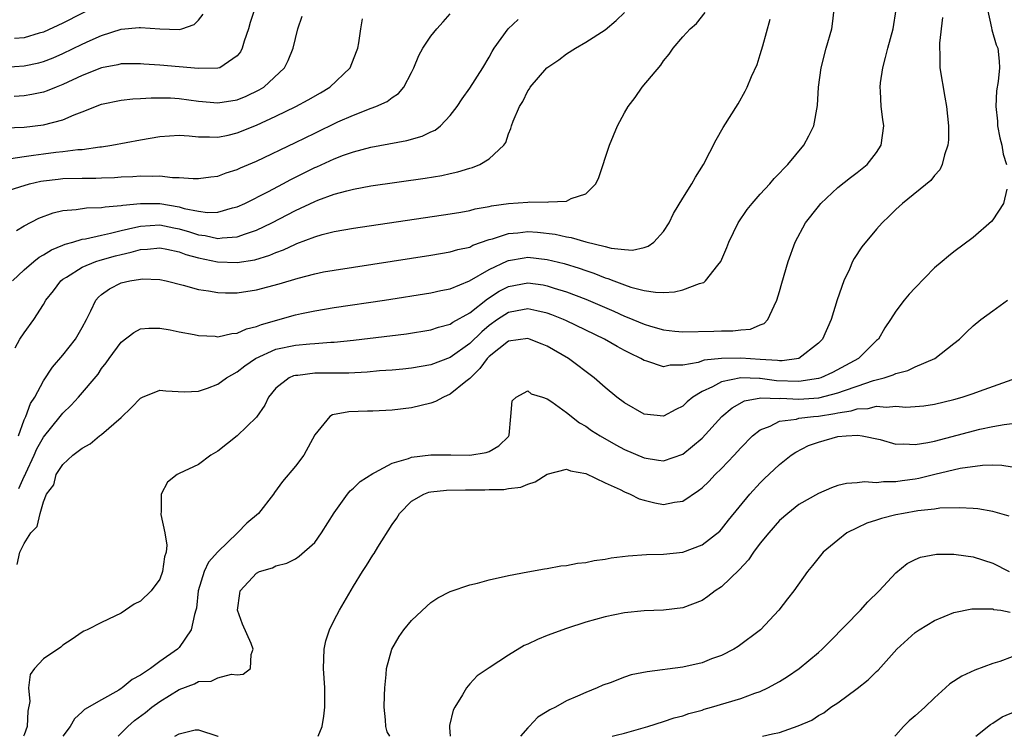
# Model space of a CAD drawing. Units: inches. Extents: x 2562000 to 2565000, y 1509000 to 1512000.
# Drawn here: x 2563873 to 2563974, y 1509000 to 1509074 of the extents above; entities that cross this region are included whole.
import ezdxf

# ---------------------------------------------------------------- set-up
doc = ezdxf.new("R2010")
doc.units = ezdxf.units.IN
doc.header["$MEASUREMENT"] = 0
doc.layers.add('LD25621509_2ft', color=62, linetype='Continuous')

msp = doc.modelspace()

# ---------------------------------------------------------------- linework, layer by layer
at = {"layer": 'LD25621509_2ft'}
for points, elevation in [([(2563896.79, 1509075), (2563896.34, 1509073.66), (2563896.15, 1509073), (2563895.73, 1509071.73), (2563895.51, 1509071), (2563895.35, 1509070.65), (2563895, 1509070.22), (2563893.19, 1509069), (2563893, 1509068.94), (2563891, 1509068.9), (2563887, 1509069.25), (2563885.37, 1509069.37), (2563885, 1509069.41), (2563883, 1509069.39), (2563882.69, 1509069.31), (2563881, 1509068.98), (2563879, 1509068.19), (2563877, 1509067.26), (2563876.32, 1509067), (2563875.39, 1509066.61), (2563875, 1509066.48), (2563873.78, 1509066.22), (2563873, 1509066.09), (2563871.97, 1509066.03)], 9774), ([(2563881, 1509075.61), (2563877, 1509073.59), (2563875, 1509072.67), (2563874.55, 1509072.55), (2563873, 1509072.09), (2563872.02, 1509072.02)], 9770), ([(2563872.27, 1509017.73), (2563872.57, 1509019), (2563873, 1509019.89), (2563873.7, 1509021), (2563874.35, 1509021.65), (2563874.66, 1509023), (2563875, 1509024.18), (2563875.31, 1509025), (2563876.05, 1509025.95), (2563876.31, 1509027), (2563877, 1509028.05), (2563878.03, 1509029), (2563879, 1509029.74), (2563879.81, 1509030.19), (2563880.79, 1509031), (2563881, 1509031.15), (2563883, 1509032.89), (2563884.08, 1509033.92), (2563885, 1509034.89), (2563885.23, 1509035), (2563887, 1509035.71), (2563887.64, 1509035.64), (2563889.56, 1509035.56), (2563891, 1509035.61), (2563891.93, 1509035.93), (2563893, 1509036.34), (2563893.9, 1509037), (2563895, 1509037.62), (2563895.78, 1509038.22), (2563896.89, 1509039), (2563899, 1509039.96), (2563901, 1509040.38), (2563902.51, 1509040.51), (2563903, 1509040.53), (2563904.66, 1509040.66), (2563905, 1509040.66), (2563907, 1509040.87), (2563912.46, 1509041.54), (2563915, 1509041.94), (2563915.79, 1509042.21), (2563917, 1509042.53), (2563917.27, 1509042.73), (2563919, 1509043.71), (2563920.84, 1509045.16), (2563922.06, 1509045.94), (2563923, 1509046.43), (2563925, 1509046.81), (2563926.58, 1509046.58), (2563927, 1509046.5), (2563927.74, 1509046.26), (2563929, 1509045.87), (2563931, 1509045.11), (2563933.87, 1509043.87), (2563935, 1509043.36), (2563935.27, 1509043.27), (2563937, 1509042.53), (2563937.67, 1509042.33), (2563939, 1509041.96), (2563940.18, 1509041.82), (2563941, 1509041.75), (2563944.2, 1509041.8), (2563945, 1509041.85), (2563946.17, 1509041.83), (2563947, 1509041.96), (2563947.99, 1509042.01), (2563949, 1509042.45), (2563949.4, 1509042.6), (2563949.8, 1509043), (2563950.43, 1509044.43), (2563950.73, 1509045), (2563951, 1509045.89), (2563951.23, 1509046.77), (2563951.88, 1509049), (2563952.59, 1509051), (2563953.66, 1509053), (2563955, 1509054.69), (2563955.26, 1509055), (2563957, 1509056.63), (2563958.32, 1509057.68), (2563959, 1509058.18), (2563960.04, 1509059), (2563961, 1509060.25), (2563961.5, 1509061), (2563961.76, 1509063), (2563961.66, 1509063.66), (2563961.5, 1509065), (2563961.43, 1509066.57), (2563961.38, 1509067), (2563961.42, 1509067.42), (2563961.64, 1509069), (2563961.94, 1509070.06), (2563962.16, 1509071), (2563962.72, 1509073), (2563963.05, 1509075)], 9792), ([(2563872.44, 1509025.56), (2563873, 1509026.82), (2563873.07, 1509026.93), (2563873.17, 1509027.17), (2563874.04, 1509029), (2563874.32, 1509029.68), (2563875, 1509030.87), (2563876.73, 1509033), (2563876.84, 1509033.16), (2563877, 1509033.36), (2563877.84, 1509034.16), (2563878.62, 1509035), (2563880.63, 1509037.37), (2563881, 1509037.94), (2563881.46, 1509038.54), (2563881.78, 1509039), (2563883, 1509040.67), (2563884.32, 1509041.68), (2563885, 1509042.04), (2563885.88, 1509042.12), (2563887, 1509042.13), (2563888.06, 1509041.94), (2563889, 1509041.75), (2563890.54, 1509041.46), (2563891, 1509041.36), (2563892.72, 1509041.28), (2563893, 1509041.24), (2563894.43, 1509041.57), (2563895, 1509041.6), (2563895.95, 1509042.05), (2563897, 1509042.29), (2563897.5, 1509042.5), (2563901, 1509043.5), (2563901.64, 1509043.64), (2563903, 1509043.91), (2563905, 1509044.24), (2563910.19, 1509045), (2563915, 1509045.75), (2563916.01, 1509045.99), (2563917, 1509046.18), (2563918.99, 1509046.99), (2563921, 1509048.16), (2563922.92, 1509049.08), (2563923, 1509049.11), (2563924.61, 1509049.39), (2563925, 1509049.44), (2563927, 1509049.21), (2563928.77, 1509048.78), (2563930.31, 1509048.31), (2563931, 1509048.06), (2563931.81, 1509047.81), (2563933, 1509047.32), (2563933.26, 1509047.26), (2563933.89, 1509047), (2563934.71, 1509046.71), (2563935, 1509046.58), (2563935.64, 1509046.36), (2563937, 1509046.01), (2563938.18, 1509045.82), (2563939, 1509045.81), (2563940.14, 1509045.86), (2563941, 1509046.07), (2563942.72, 1509046.72), (2563943, 1509046.79), (2563943.16, 1509046.84), (2563943.34, 1509047), (2563944.62, 1509048.62), (2563944.94, 1509049), (2563945.55, 1509050.45), (2563945.75, 1509051), (2563946.72, 1509053), (2563947.65, 1509054.35), (2563948.16, 1509055), (2563949, 1509055.94), (2563949.99, 1509057), (2563950.44, 1509057.56), (2563951, 1509058.1), (2563951.42, 1509058.58), (2563951.84, 1509059), (2563953.49, 1509061), (2563954.02, 1509061.98), (2563954.53, 1509063), (2563954.91, 1509065.09), (2563955.01, 1509067), (2563955.29, 1509069), (2563955.82, 1509071), (2563956.38, 1509073), (2563956.47, 1509073.53), (2563956.63, 1509075)], 9790), ([(2563972.45, 1509075), (2563972.88, 1509073.12), (2563972.9, 1509072.9), (2563973.36, 1509071.36), (2563973.52, 1509071), (2563973.66, 1509069.66), (2563973.7, 1509069), (2563973.57, 1509067.57), (2563973.39, 1509066.61), (2563973.32, 1509065), (2563973.48, 1509063.48), (2563973.5, 1509063), (2563973.75, 1509061.75), (2563973.94, 1509061), (2563974.08, 1509060.08), (2563974.44, 1509059)], 9796), ([(2563871, 1509056.23), (2563873.54, 1509057), (2563874.72, 1509057.28), (2563875, 1509057.32), (2563876.5, 1509057.5), (2563877, 1509057.55), (2563879, 1509057.61), (2563880.4, 1509057.6), (2563881, 1509057.63), (2563882.33, 1509057.67), (2563883, 1509057.72), (2563884.23, 1509057.77), (2563885, 1509057.83), (2563886.21, 1509057.79), (2563887, 1509057.83), (2563888.33, 1509057.67), (2563889, 1509057.67), (2563890.44, 1509057.56), (2563891, 1509057.55), (2563892.27, 1509057.73), (2563893, 1509057.82), (2563893.86, 1509058.14), (2563895, 1509058.49), (2563895.34, 1509058.66), (2563897, 1509059.36), (2563901, 1509061.27), (2563903, 1509062.25), (2563905.4, 1509063.4), (2563907, 1509064.11), (2563908.82, 1509064.82), (2563909.32, 1509065), (2563910.48, 1509065.52), (2563911, 1509065.93), (2563911.65, 1509066.35), (2563912.21, 1509067), (2563913, 1509068.49), (2563913.25, 1509069), (2563913.74, 1509070.26), (2563914.16, 1509071), (2563915, 1509072.24), (2563915.6, 1509073), (2563916.27, 1509073.73), (2563917, 1509074.55)], 9780), ([(2563871, 1509069.07), (2563873, 1509069.18), (2563874.5, 1509069.5), (2563875, 1509069.64), (2563875.98, 1509070.02), (2563877, 1509070.47), (2563879, 1509071.44), (2563879.81, 1509071.81), (2563881, 1509072.33), (2563883, 1509072.97), (2563884.87, 1509073.13), (2563885, 1509073.16), (2563887, 1509073), (2563889, 1509072.93), (2563889.29, 1509073), (2563890.55, 1509073.45), (2563891, 1509073.92), (2563891.47, 1509074.53)], 9772), ([(2563871, 1509062.79), (2563873, 1509062.86), (2563875, 1509063.1), (2563877, 1509063.63), (2563878.15, 1509064.15), (2563879, 1509064.46), (2563881, 1509065.25), (2563883, 1509065.64), (2563884.22, 1509065.78), (2563885, 1509065.81), (2563886.1, 1509065.9), (2563888.12, 1509065.88), (2563889, 1509065.83), (2563891, 1509065.56), (2563893, 1509065.37), (2563895, 1509065.68), (2563895.94, 1509066.06), (2563897.28, 1509066.72), (2563897.73, 1509067), (2563899.87, 1509069), (2563900.26, 1509069.74), (2563900.79, 1509071), (2563901.27, 1509073), (2563901.7, 1509074.3)], 9776), ([(2563871.64, 1509059.64), (2563873, 1509059.85), (2563873.96, 1509059.96), (2563875, 1509060.12), (2563876.28, 1509060.28), (2563877, 1509060.35), (2563878.55, 1509060.55), (2563879, 1509060.57), (2563880.83, 1509060.83), (2563881, 1509060.84), (2563882.07, 1509061), (2563885, 1509061.57), (2563887, 1509061.91), (2563888.02, 1509061.98), (2563889, 1509062.02), (2563890.04, 1509061.96), (2563891, 1509061.85), (2563892.12, 1509061.88), (2563893, 1509061.83), (2563894.05, 1509062.05), (2563895, 1509062.27), (2563897, 1509063.08), (2563899, 1509064), (2563901.06, 1509065), (2563902.32, 1509065.68), (2563903.59, 1509066.41), (2563904.56, 1509067), (2563906.66, 1509069), (2563907.33, 1509070.67), (2563907.45, 1509071), (2563907.55, 1509071.55), (2563907.75, 1509073), (2563907.95, 1509074.05)], 9778), ([(2563871.81, 1509047), (2563873, 1509048.14), (2563873.99, 1509049), (2563874.55, 1509049.45), (2563875, 1509049.69), (2563875.81, 1509050.19), (2563877, 1509050.67), (2563877.22, 1509050.78), (2563878.04, 1509051), (2563879, 1509051.29), (2563879.33, 1509051.33), (2563881, 1509051.73), (2563881.91, 1509051.91), (2563883, 1509052.19), (2563884.54, 1509052.54), (2563885, 1509052.66), (2563887, 1509052.78), (2563888.47, 1509052.47), (2563889, 1509052.37), (2563890.06, 1509052.06), (2563891, 1509051.75), (2563891.68, 1509051.68), (2563893, 1509051.37), (2563893.45, 1509051.45), (2563895, 1509051.53), (2563895.86, 1509051.86), (2563897, 1509052.23), (2563898.57, 1509053), (2563901, 1509054.25), (2563903, 1509055.19), (2563903.32, 1509055.32), (2563905, 1509055.94), (2563906.3, 1509056.3), (2563907, 1509056.47), (2563908.79, 1509056.79), (2563914.4, 1509057.6), (2563916.11, 1509057.89), (2563917, 1509058.09), (2563917.76, 1509058.24), (2563919, 1509058.64), (2563919.29, 1509058.71), (2563920.04, 1509059), (2563921, 1509059.58), (2563922.52, 1509061), (2563922.72, 1509061.28), (2563923, 1509062.16), (2563923.26, 1509062.74), (2563923.32, 1509063), (2563923.49, 1509063.49), (2563924.14, 1509065), (2563924.48, 1509065.52), (2563925, 1509066.61), (2563925.17, 1509066.83), (2563925.26, 1509067), (2563926.98, 1509069), (2563928.19, 1509069.81), (2563929, 1509070.44), (2563929.91, 1509071), (2563931, 1509071.63), (2563933, 1509072.92), (2563934.13, 1509073.87), (2563935, 1509074.68)], 9784), ([(2563872.08, 1509040.08), (2563872.55, 1509041), (2563873, 1509041.65), (2563874.01, 1509043), (2563875, 1509044.55), (2563875.25, 1509045), (2563876.03, 1509045.97), (2563876.78, 1509047), (2563877, 1509047.17), (2563877.39, 1509047.39), (2563879, 1509048.4), (2563880.41, 1509049), (2563880.85, 1509049.15), (2563882.42, 1509049.58), (2563883, 1509049.73), (2563884.05, 1509049.95), (2563885, 1509050.23), (2563885.73, 1509050.27), (2563887, 1509050.41), (2563887.72, 1509050.28), (2563889, 1509049.99), (2563889.71, 1509049.71), (2563891, 1509049.37), (2563892.97, 1509048.97), (2563895, 1509048.89), (2563896.83, 1509049.17), (2563898.36, 1509049.64), (2563899, 1509049.92), (2563899.79, 1509050.21), (2563901, 1509050.79), (2563901.16, 1509050.84), (2563903, 1509051.55), (2563903.78, 1509051.78), (2563905, 1509052.09), (2563907, 1509052.45), (2563917, 1509053.91), (2563918.09, 1509054.09), (2563919, 1509054.26), (2563919.57, 1509054.43), (2563921, 1509054.69), (2563921.25, 1509054.75), (2563923, 1509055), (2563925, 1509055.13), (2563925.15, 1509055.15), (2563927, 1509055.11), (2563927.15, 1509055.15), (2563929, 1509055.22), (2563929.49, 1509055.49), (2563931, 1509055.98), (2563932.03, 1509057), (2563932.33, 1509057.67), (2563933.43, 1509061), (2563934.25, 1509063), (2563935, 1509064.33), (2563935.35, 1509065), (2563936.08, 1509065.92), (2563936.81, 1509067), (2563938.73, 1509069.27), (2563939, 1509069.69), (2563939.6, 1509070.4), (2563940.01, 1509071), (2563941, 1509072.18), (2563941.78, 1509073), (2563942.43, 1509073.57), (2563943.31, 1509074.69)], 9786), ([(2563872.21, 1509052.21), (2563873, 1509052.67), (2563874.53, 1509053.47), (2563875.98, 1509054.02), (2563877, 1509054.25), (2563878.37, 1509054.37), (2563879.45, 1509054.55), (2563881, 1509054.57), (2563881.35, 1509054.65), (2563883, 1509054.77), (2563883.18, 1509054.82), (2563885, 1509054.99), (2563887, 1509054.98), (2563889, 1509054.63), (2563889.53, 1509054.47), (2563891, 1509054.18), (2563891.94, 1509054.06), (2563893, 1509054.08), (2563894.52, 1509054.52), (2563895, 1509054.63), (2563895.79, 1509055), (2563898.22, 1509056.22), (2563899.7, 1509057), (2563900.54, 1509057.46), (2563903, 1509058.69), (2563903.22, 1509058.78), (2563905, 1509059.6), (2563905.98, 1509059.98), (2563907, 1509060.33), (2563908.8, 1509060.8), (2563912.52, 1509061.48), (2563914.08, 1509061.92), (2563915, 1509062.37), (2563915.44, 1509062.56), (2563915.99, 1509063), (2563917, 1509064.06), (2563917.71, 1509065), (2563918.21, 1509065.79), (2563919, 1509066.9), (2563920.35, 1509069), (2563921, 1509070.08), (2563921.32, 1509070.68), (2563921.53, 1509071), (2563922.99, 1509073.01), (2563924.02, 1509073.98)], 9782), ([(2563872.43, 1509031), (2563873, 1509032.66), (2563873.16, 1509033), (2563873.67, 1509034.33), (2563874.11, 1509035), (2563875, 1509036.69), (2563875.92, 1509038.08), (2563877, 1509039.32), (2563878.3, 1509041), (2563879, 1509042.2), (2563879.43, 1509043), (2563879.9, 1509043.9), (2563880.4, 1509045), (2563880.67, 1509045.33), (2563881, 1509045.6), (2563881.81, 1509046.19), (2563883, 1509046.78), (2563883.92, 1509047), (2563885, 1509047.19), (2563885.2, 1509047.2), (2563887, 1509047.14), (2563887.67, 1509047), (2563889.43, 1509046.57), (2563891, 1509046.12), (2563892.02, 1509045.98), (2563893, 1509045.8), (2563893.78, 1509045.78), (2563895, 1509045.78), (2563897, 1509046.06), (2563899.32, 1509046.68), (2563901.29, 1509047.29), (2563903, 1509047.73), (2563903.92, 1509047.92), (2563905, 1509048.12), (2563915, 1509049.64), (2563917, 1509049.98), (2563917.78, 1509050.22), (2563919, 1509050.49), (2563919.33, 1509050.67), (2563921, 1509051.26), (2563921.34, 1509051.34), (2563923, 1509051.9), (2563923.97, 1509051.97), (2563925, 1509052.09), (2563926.01, 1509052.01), (2563927.81, 1509051.81), (2563929, 1509051.54), (2563929.49, 1509051.49), (2563931, 1509051.03), (2563933, 1509050.55), (2563933.62, 1509050.38), (2563935, 1509050.24), (2563935.82, 1509050.18), (2563937, 1509050.46), (2563937.42, 1509050.58), (2563938.01, 1509051), (2563939, 1509052.08), (2563939.6, 1509053), (2563940.06, 1509053.94), (2563941, 1509055.53), (2563941.93, 1509057), (2563942.3, 1509057.7), (2563943.14, 1509059), (2563944.44, 1509061.56), (2563945.17, 1509062.83), (2563946.72, 1509065.28), (2563947.44, 1509066.56), (2563947.65, 1509067), (2563948.1, 1509068.1), (2563948.67, 1509069.33), (2563949, 1509070.37), (2563949.26, 1509071.26), (2563950.01, 1509073.99)], 9788), ([(2563967.83, 1509074.17), (2563967.52, 1509071.52), (2563967.51, 1509071), (2563967.55, 1509070.45), (2563967.53, 1509069), (2563968.05, 1509065.95), (2563968.24, 1509065), (2563968.42, 1509063), (2563968.43, 1509061.57), (2563968.37, 1509061), (2563968.02, 1509060.02), (2563967.8, 1509059), (2563967.54, 1509058.46), (2563967, 1509057.89), (2563966.63, 1509057.37), (2563963.69, 1509055), (2563963, 1509054.37), (2563962.32, 1509053.68), (2563961.6, 1509053), (2563961, 1509052.33), (2563959.49, 1509050.51), (2563958.69, 1509049.31), (2563958.54, 1509049), (2563958.21, 1509048.21), (2563957.63, 1509047), (2563956.95, 1509045.05), (2563956.33, 1509043), (2563955.43, 1509041), (2563955, 1509040.56), (2563953, 1509039), (2563951.25, 1509038.75), (2563951, 1509038.76), (2563950.79, 1509038.79), (2563949, 1509038.87), (2563947.01, 1509039.01), (2563945, 1509039), (2563943.2, 1509038.8), (2563942.59, 1509038.59), (2563941, 1509038.3), (2563939.69, 1509038.31), (2563939, 1509038.14), (2563937.28, 1509038.72), (2563937, 1509038.78), (2563936.66, 1509039), (2563935.54, 1509039.54), (2563935, 1509039.82), (2563934.24, 1509040.24), (2563932.91, 1509041), (2563929, 1509042.86), (2563928.69, 1509043), (2563927.48, 1509043.48), (2563927, 1509043.65), (2563925.92, 1509043.92), (2563925, 1509044.1), (2563923.91, 1509043.91), (2563923, 1509043.74), (2563921.88, 1509043), (2563921, 1509042.38), (2563920.25, 1509041.75), (2563919, 1509040.54), (2563917, 1509039.08), (2563915, 1509038.32), (2563913, 1509037.98), (2563912.11, 1509037.89), (2563911, 1509037.79), (2563909.7, 1509037.7), (2563908.43, 1509037.57), (2563906.51, 1509037.49), (2563903, 1509037.47), (2563901.25, 1509037.25), (2563901, 1509037.24), (2563900.81, 1509037.19), (2563900.35, 1509037), (2563899, 1509035.93), (2563898.24, 1509035), (2563897.84, 1509034.16), (2563897, 1509032.94), (2563895, 1509031), (2563893, 1509029.44), (2563892.26, 1509029), (2563891, 1509028.06), (2563889, 1509027.11), (2563888.79, 1509027), (2563887.79, 1509026.21), (2563887.15, 1509025), (2563887.13, 1509023.13), (2563887.1, 1509023), (2563887.1, 1509022.9), (2563887.54, 1509021), (2563887.74, 1509019.74), (2563887.65, 1509019), (2563887.48, 1509018.52), (2563887.28, 1509017), (2563887, 1509016.23), (2563886.11, 1509015), (2563885, 1509013.94), (2563884.37, 1509013.63), (2563883.45, 1509013), (2563883, 1509012.72), (2563882.38, 1509012.38), (2563881, 1509011.75), (2563879.49, 1509011), (2563879.15, 1509010.85), (2563879, 1509010.76), (2563877.96, 1509010.04), (2563877, 1509009.41), (2563876.79, 1509009.21), (2563875, 1509008.01), (2563874.07, 1509007), (2563873.62, 1509006.38), (2563873.45, 1509005), (2563873.58, 1509003.58), (2563873.39, 1509002.61), (2563873.31, 1509001), (2563873, 1509000.14), (2563872.94, 1509000)], 9794), ([(2563974.47, 1509056.47), (2563974.12, 1509055), (2563973, 1509053.29), (2563972.87, 1509053.13), (2563971, 1509051.48), (2563969, 1509050), (2563968.44, 1509049.56), (2563967.77, 1509049), (2563967, 1509048.33), (2563965, 1509046.29), (2563964.38, 1509045.62), (2563963.87, 1509045), (2563963, 1509043.88), (2563962.46, 1509043), (2563961.86, 1509042.14), (2563961.2, 1509041), (2563961, 1509040.83), (2563959.15, 1509039), (2563956.46, 1509037.54), (2563955.26, 1509037), (2563955, 1509036.92), (2563953, 1509036.62), (2563950.69, 1509036.69), (2563949, 1509036.92), (2563948.91, 1509036.91), (2563947, 1509036.99), (2563945, 1509036.58), (2563944.07, 1509036.07), (2563943, 1509035.59), (2563942.05, 1509035), (2563941.47, 1509034.53), (2563941, 1509034.07), (2563940.28, 1509033.72), (2563939, 1509033.03), (2563937, 1509033.25), (2563935, 1509034.41), (2563934.21, 1509035), (2563933, 1509036.01), (2563931.85, 1509037), (2563929.2, 1509039), (2563927, 1509040.26), (2563926.48, 1509040.48), (2563925.19, 1509041), (2563925, 1509041.06), (2563923, 1509040.76), (2563921, 1509039.19), (2563920.81, 1509039), (2563920.06, 1509037.94), (2563919.07, 1509037), (2563919, 1509036.91), (2563918.61, 1509036.61), (2563917, 1509035.29), (2563916.29, 1509035), (2563915.46, 1509034.54), (2563915, 1509034.38), (2563913, 1509033.88), (2563911, 1509033.64), (2563909, 1509033.54), (2563908.46, 1509033.54), (2563906.52, 1509033.48), (2563904.83, 1509033.17), (2563904.56, 1509033), (2563903, 1509031.12), (2563901.87, 1509029), (2563901, 1509027.87), (2563899.69, 1509026.31), (2563898.85, 1509025.15), (2563898.76, 1509025), (2563897.19, 1509023), (2563895.99, 1509022.01), (2563895.04, 1509021), (2563893, 1509019.03), (2563892.04, 1509017.96), (2563891.59, 1509017), (2563890.96, 1509015), (2563890.78, 1509013.22), (2563890.73, 1509013), (2563890.58, 1509012.58), (2563890.26, 1509011), (2563889, 1509009.17), (2563888.82, 1509009), (2563887, 1509007.72), (2563886.03, 1509007), (2563885, 1509006.31), (2563884.14, 1509005.86), (2563883.12, 1509005), (2563883, 1509004.92), (2563882.77, 1509004.77), (2563881, 1509003.77), (2563879.22, 1509002.78), (2563879, 1509002.53), (2563878.19, 1509001.81), (2563877.75, 1509001), (2563877, 1509000)], 9796), ([(2563882.71, 1509000), (2563883, 1509000.32), (2563883.69, 1509001), (2563884.38, 1509001.62), (2563885.53, 1509002.47), (2563886.18, 1509003), (2563887, 1509003.6), (2563889, 1509004.84), (2563890.58, 1509005.41), (2563891, 1509005.65), (2563892.3, 1509005.7), (2563893, 1509006.03), (2563894.42, 1509006.42), (2563895, 1509006.34), (2563895.6, 1509006.4), (2563896.37, 1509007), (2563896.45, 1509008.45), (2563896.64, 1509009), (2563896.44, 1509009.56), (2563895.56, 1509011.56), (2563895.02, 1509013), (2563895.27, 1509014.73), (2563895.29, 1509015), (2563897, 1509016.84), (2563897.31, 1509017), (2563898.63, 1509017.37), (2563899, 1509017.58), (2563900.12, 1509017.88), (2563901, 1509018.3), (2563901.4, 1509018.6), (2563903, 1509020.01), (2563903.71, 1509021), (2563905, 1509023.05), (2563906.4, 1509025), (2563906.67, 1509025.33), (2563907, 1509025.61), (2563907.7, 1509026.3), (2563909, 1509027.12), (2563909.21, 1509027.21), (2563911, 1509028.18), (2563912.67, 1509028.67), (2563913, 1509028.81), (2563915, 1509029.04), (2563917.04, 1509029.04), (2563919, 1509029), (2563920.71, 1509029.29), (2563921, 1509029.38), (2563922.01, 1509029.99), (2563923, 1509030.95), (2563923.04, 1509031), (2563923.06, 1509031.06), (2563923.26, 1509033), (2563923.39, 1509034.61), (2563923.8, 1509035), (2563925, 1509035.65), (2563925.35, 1509035.35), (2563926.51, 1509035), (2563927, 1509034.82), (2563927.49, 1509034.51), (2563929, 1509033.42), (2563930.35, 1509032.35), (2563931, 1509031.99), (2563931.57, 1509031.57), (2563932.48, 1509031), (2563934.08, 1509030.08), (2563935, 1509029.61), (2563937, 1509028.73), (2563938.51, 1509028.51), (2563939, 1509028.42), (2563941, 1509029.1), (2563943, 1509030.77), (2563945.04, 1509033), (2563946.09, 1509033.91), (2563947.39, 1509034.61), (2563949.07, 1509034.93), (2563951, 1509034.87), (2563951.12, 1509034.88), (2563953, 1509034.78), (2563955.06, 1509034.94), (2563957, 1509035.43), (2563957.69, 1509035.69), (2563959, 1509036.12), (2563960.71, 1509036.71), (2563961.81, 1509037), (2563962.71, 1509037.29), (2563963, 1509037.45), (2563964.25, 1509037.75), (2563965, 1509038.13), (2563967.01, 1509039), (2563969, 1509040.52), (2563969.57, 1509041), (2563970.3, 1509041.7), (2563971, 1509042.35), (2563971.77, 1509043), (2563973, 1509043.92), (2563974.54, 1509045)], 9798), ([(2563903.35, 1509000), (2563903.76, 1509001), (2563903.93, 1509002.07), (2563904.04, 1509003), (2563904.03, 1509005), (2563903.9, 1509007), (2563903.96, 1509009), (2563904.16, 1509009.84), (2563904.51, 1509011), (2563905, 1509011.97), (2563905.57, 1509013), (2563907, 1509015.51), (2563907.93, 1509017), (2563908.36, 1509017.64), (2563909, 1509018.69), (2563909.13, 1509018.87), (2563909.52, 1509019.52), (2563911, 1509021.84), (2563911.48, 1509022.52), (2563911.74, 1509023), (2563913, 1509024.26), (2563914.25, 1509025), (2563914.8, 1509025.2), (2563915, 1509025.24), (2563916.6, 1509025.4), (2563918.57, 1509025.43), (2563920.57, 1509025.43), (2563921, 1509025.46), (2563922.52, 1509025.48), (2563923, 1509025.56), (2563924.29, 1509025.71), (2563925, 1509026.01), (2563925.75, 1509026.25), (2563927, 1509027.06), (2563929, 1509027.58), (2563929.41, 1509027.41), (2563931, 1509027.11), (2563933, 1509026.17), (2563934.53, 1509025.47), (2563935, 1509025.23), (2563935.56, 1509025), (2563936.51, 1509024.51), (2563937, 1509024.36), (2563938.1, 1509024.1), (2563939, 1509023.92), (2563940.16, 1509024.16), (2563941, 1509024.28), (2563942.64, 1509025.36), (2563943, 1509025.65), (2563943.7, 1509026.3), (2563944.36, 1509027), (2563945, 1509027.62), (2563946.31, 1509029), (2563947, 1509029.76), (2563948.21, 1509031), (2563949, 1509031.64), (2563950.01, 1509032.01), (2563951, 1509032.51), (2563952.73, 1509032.73), (2563953, 1509032.82), (2563954.51, 1509033), (2563955, 1509033.04), (2563956.7, 1509033.3), (2563957, 1509033.38), (2563958.4, 1509033.6), (2563959, 1509033.8), (2563960.16, 1509033.84), (2563961, 1509034.06), (2563962.04, 1509033.96), (2563963, 1509034.06), (2563964.02, 1509033.98), (2563965, 1509034.02), (2563965.88, 1509034.12), (2563967, 1509034.28), (2563969, 1509034.77), (2563969.84, 1509035), (2563971, 1509035.39), (2563971.63, 1509035.63), (2563975, 1509036.83)], 9800), ([(2563910.74, 1509000), (2563910.47, 1509000.47), (2563910.33, 1509001), (2563910.31, 1509001.69), (2563910.17, 1509003), (2563910.22, 1509004.22), (2563910.23, 1509005), (2563910.39, 1509006.39), (2563910.41, 1509007), (2563910.95, 1509009), (2563911.71, 1509010.29), (2563912.2, 1509011), (2563913, 1509011.96), (2563914.57, 1509013.43), (2563915, 1509013.81), (2563915.71, 1509014.29), (2563917, 1509014.94), (2563919, 1509015.63), (2563919.8, 1509015.8), (2563921, 1509016.13), (2563923, 1509016.6), (2563925, 1509016.97), (2563926.73, 1509017.27), (2563927, 1509017.31), (2563928.42, 1509017.58), (2563929, 1509017.63), (2563930.12, 1509017.88), (2563931, 1509017.95), (2563931.85, 1509018.15), (2563933, 1509018.27), (2563933.6, 1509018.4), (2563935.37, 1509018.63), (2563937.24, 1509018.76), (2563939, 1509018.8), (2563941, 1509019.01), (2563943, 1509019.75), (2563944.82, 1509021.18), (2563945, 1509021.38), (2563945.71, 1509022.29), (2563947.94, 1509025), (2563949, 1509026.15), (2563949.42, 1509026.58), (2563951, 1509028.04), (2563952.19, 1509029), (2563952.67, 1509029.33), (2563953.99, 1509030.01), (2563955, 1509030.37), (2563957, 1509030.93), (2563957.87, 1509031), (2563959.07, 1509031.07), (2563959.54, 1509031), (2563961.38, 1509030.62), (2563963, 1509030.16), (2563963.81, 1509030.19), (2563965, 1509030.1), (2563966.31, 1509030.31), (2563967, 1509030.46), (2563971.68, 1509031.68), (2563973, 1509031.97), (2563974.19, 1509032.19), (2563975, 1509032.28)], 9802), ([(2563975, 1509027.79), (2563973.94, 1509027.94), (2563973, 1509027.97), (2563971.95, 1509027.95), (2563969.63, 1509027.63), (2563967.03, 1509027.03), (2563965.38, 1509026.62), (2563965, 1509026.55), (2563963.64, 1509026.36), (2563963, 1509026.25), (2563961.74, 1509026.26), (2563961, 1509026.16), (2563959.75, 1509026.25), (2563959, 1509026.15), (2563957.91, 1509026.09), (2563957, 1509025.87), (2563956.37, 1509025.63), (2563955, 1509025.05), (2563953, 1509023.91), (2563951.85, 1509023), (2563951, 1509022.26), (2563949.87, 1509021), (2563949, 1509019.93), (2563948.29, 1509019), (2563947.78, 1509018.22), (2563946.82, 1509017.18), (2563945, 1509015.44), (2563944.35, 1509015), (2563943.59, 1509014.41), (2563943, 1509014.03), (2563941, 1509013.25), (2563939, 1509013.03), (2563937, 1509012.95), (2563935, 1509012.73), (2563933, 1509012.34), (2563931, 1509011.79), (2563929, 1509011.13), (2563927, 1509010.39), (2563926, 1509010), (2563925, 1509009.51), (2563924.63, 1509009.37), (2563923, 1509008.36), (2563921, 1509007.07), (2563919.77, 1509006.23), (2563919, 1509005.4), (2563918.67, 1509005), (2563918.27, 1509004.27), (2563917.47, 1509003), (2563917.31, 1509002.69), (2563916.9, 1509001.1), (2563916.9, 1509001), (2563916.92, 1509000.92), (2563916.99, 1509000)], 9804), ([(2563974.7, 1509022.7), (2563973, 1509023.19), (2563971.46, 1509023.46), (2563971, 1509023.5), (2563969.59, 1509023.59), (2563967.53, 1509023.53), (2563967, 1509023.45), (2563965.26, 1509023.26), (2563963.78, 1509023), (2563963, 1509022.84), (2563961.52, 1509022.48), (2563961, 1509022.3), (2563960, 1509022), (2563959, 1509021.53), (2563957.95, 1509021), (2563957, 1509020.24), (2563955.51, 1509019), (2563954.39, 1509017.61), (2563953.89, 1509017), (2563952.46, 1509015), (2563951.81, 1509014.19), (2563950.93, 1509013), (2563949.02, 1509011), (2563946.72, 1509009.28), (2563946.26, 1509009), (2563945, 1509008.35), (2563943.98, 1509007.98), (2563943, 1509007.59), (2563941, 1509007.13), (2563937.34, 1509006.66), (2563935.67, 1509006.33), (2563935, 1509006.11), (2563933.52, 1509005.52), (2563932.74, 1509005.26), (2563932.17, 1509005), (2563931, 1509004.53), (2563930.13, 1509004.13), (2563929, 1509003.67), (2563927.85, 1509003), (2563927.26, 1509002.74), (2563927, 1509002.55), (2563926.04, 1509001.96), (2563925.13, 1509001), (2563925, 1509000.89), (2563924.25, 1509000)], 9806), ([(2563933.72, 1509000), (2563934.11, 1509000.11), (2563935, 1509000.34), (2563937.39, 1509001), (2563939, 1509001.51), (2563940.1, 1509001.9), (2563941, 1509002.11), (2563941.64, 1509002.36), (2563943, 1509002.71), (2563943.21, 1509002.79), (2563943.98, 1509003), (2563947, 1509003.9), (2563948.45, 1509004.45), (2563949, 1509004.63), (2563949.79, 1509005), (2563951, 1509005.67), (2563951.82, 1509006.18), (2563953.01, 1509006.99), (2563955, 1509008.64), (2563955.39, 1509009), (2563956.2, 1509009.8), (2563959.34, 1509013), (2563960.12, 1509013.88), (2563961.27, 1509015), (2563963, 1509016.86), (2563964.18, 1509017.82), (2563965, 1509018.24), (2563965.53, 1509018.47), (2563967.21, 1509018.79), (2563969, 1509018.79), (2563969.23, 1509018.77), (2563971, 1509018.51), (2563973, 1509017.87), (2563974.7, 1509017)], 9808), ([(2563949.22, 1509000), (2563950.26, 1509000.26), (2563951, 1509000.38), (2563952.93, 1509001.07), (2563954.32, 1509001.68), (2563955, 1509002.15), (2563955.57, 1509002.43), (2563956.28, 1509003), (2563957, 1509003.47), (2563959, 1509004.93), (2563960.16, 1509005.84), (2563961, 1509006.69), (2563961.16, 1509006.84), (2563963.1, 1509009), (2563965, 1509010.72), (2563965.42, 1509011), (2563967, 1509011.94), (2563969, 1509012.76), (2563970.83, 1509013.17), (2563972.83, 1509013.17), (2563973, 1509013.14), (2563973.1, 1509013.1), (2563973.83, 1509013), (2563974.81, 1509012.81)], 9810), ([(2563975, 1509008.19), (2563973.72, 1509007.72), (2563973, 1509007.5), (2563971.17, 1509006.83), (2563969.8, 1509006.2), (2563968.59, 1509005.41), (2563968.14, 1509005), (2563967, 1509003.98), (2563965.98, 1509003), (2563965, 1509002.12), (2563964.39, 1509001.61), (2563963.8, 1509001), (2563963, 1509000.12), (2563962.9, 1509000)], 9812), ([(2563971.27, 1509000), (2563972.77, 1509001.23), (2563973, 1509001.36), (2563973.99, 1509002.01), (2563975.39, 1509002.61)], 9814), ([(2563888.57, 1509000), (2563889, 1509000.27), (2563890.65, 1509000.65), (2563891, 1509000.68), (2563893, 1509000.01), (2563893.02, 1509000)], 9800)]:
    msp.add_lwpolyline(points, dxfattribs=dict(at, elevation=elevation))

doc.saveas('drawing.dxf')
